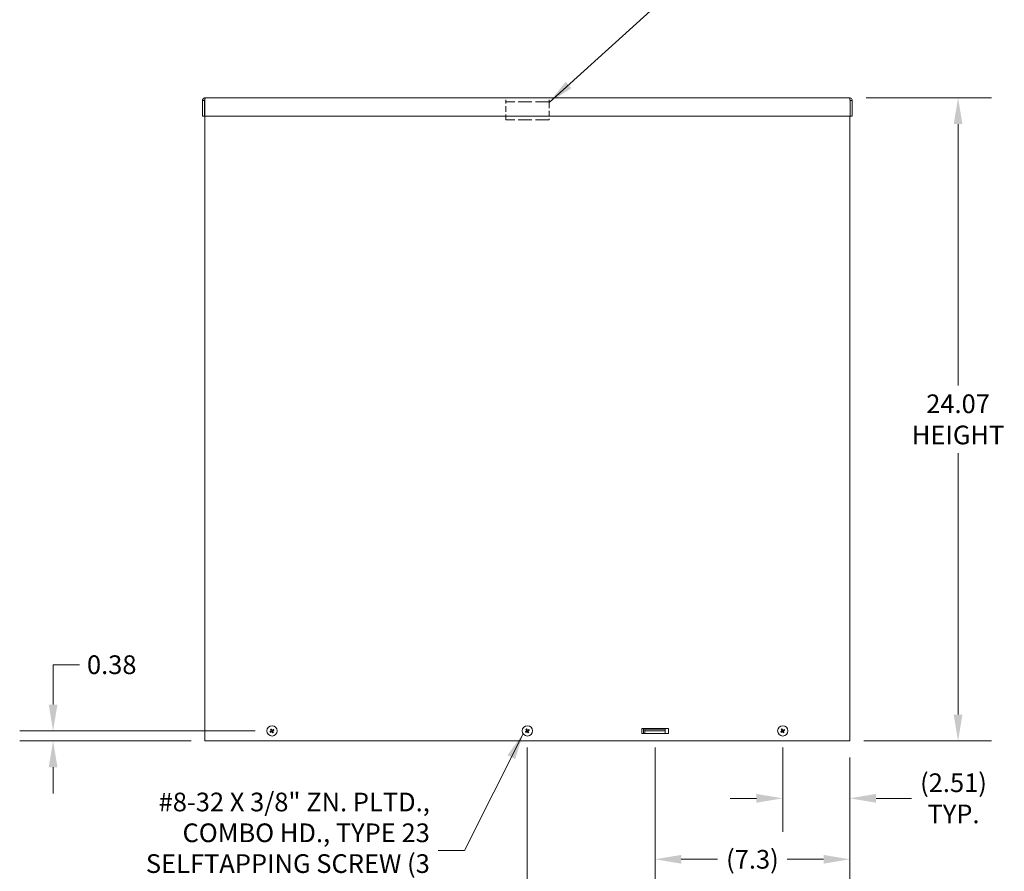
# Model space of a CAD drawing. Units: inches. Extents: x 6 to 164, y 5 to 100.
# Drawn here: x 25 to 61, y 44 to 75 of the extents above; entities that cross this region are included whole.
import ezdxf

# ---------------------------------------------------------------- set-up
doc = ezdxf.new("R2010")
doc.units = ezdxf.units.IN
doc.header["$LTSCALE"] = 10
doc.header["$MEASUREMENT"] = 0
doc.linetypes.add('DASHED', pattern=[0.2067, 0.1654, -0.0413])
for name, color, linetype, lineweight in [('Dimension (ANSI)', 7, 'Continuous', 5), ('Hidden (ANSI)', 7, 'DASHED', 5), ('Symbol (ANSI)', 7, 'Continuous', 5), ('Visible (ANSI)', 7, 'Continuous', 5)]:
    doc.layers.add(name, color=color, linetype=linetype, lineweight=lineweight)
doc.styles.add('ROMANS', font='tahoma.ttf')
doc.dimstyles.new('Default (ANSI)', dxfattribs={"dimscale": 10, "dimtxt": 0.07, "dimasz": 0.098425, "dimexe": 0.125, "dimexo": 0.0625, "dimgap": 0.031496, "dimtad": 0, "dimtih": 1, "dimtoh": 1, "dimrnd": 1e-08, "dimzin": 0, "dimdsep": 46, "dimtxsty": 'ROMANS', "dimcen": 0.09, "dimdle": 0.393701, "dimclrd": 256, "dimclre": 256, "dimclrt": 256, "dimadec": 0, "dimazin": 0, "dimtfac": 1.428571, "dimtofl": 0, "dimtmove": 0, "dimatfit": 3, "dimfxl": 1, "dimtolj": 1, "dimtzin": 0, "dimlwd": -1, "dimlwe": -1, "dimarcsym": 0})
doc.dimstyles.new('Default (ANSI)$7', dxfattribs={"dimscale": 10, "dimtxt": 0.07, "dimasz": 0.098425, "dimexe": 0.125, "dimexo": 0.0625, "dimgap": 0.031496, "dimtad": 0, "dimtih": 1, "dimtoh": 1, "dimrnd": 1e-08, "dimzin": 0, "dimdsep": 46, "dimtxsty": 'ROMANS', "dimcen": 0.09, "dimdle": 0.393701, "dimclrd": 256, "dimclre": 256, "dimclrt": 256, "dimadec": 0, "dimazin": 0, "dimtfac": 1.428571, "dimtofl": 0, "dimtmove": 0, "dimatfit": 3, "dimfxl": 1, "dimtolj": 1, "dimtzin": 0, "dimlwd": -1, "dimlwe": -1, "dimarcsym": 0})

# ---------------------------------------------------------------- blocks, each defined once
blk = doc.blocks.new('*D9')
at = {"layer": 'Defpoints', "color": 0}
for p in [(48.301, 48.849), (55.594, 48.472), (48.301, 44.041)]:
    blk.add_point(p, dxfattribs=at)
at = {"layer": 'Dimension (ANSI)'}
for p, q in [((48.301, 48.224), (48.301, 42.791)), ((55.594, 47.847), (55.594, 42.791)), ((49.285, 44.041), (50.643, 44.041)), ((54.61, 44.041), (53.252, 44.041))]:
    blk.add_line(p, q, dxfattribs=at)
for points in [[(49.285, 44.205), (49.285, 43.877), (48.301, 44.041)], [(54.61, 44.205), (54.61, 43.877), (55.594, 44.041)]]:
    blk.add_solid(points, dxfattribs=at)
at = {"layer": 'Dimension (ANSI)', "insert": (51.947, 44.041), "char_height": 0.7, "attachment_point": 5, "style": 'ROMANS'}
blk.add_mtext('\\A1;(7.3)', dxfattribs=at)
blk = doc.blocks.new('*D10')
at = {"layer": 'Defpoints', "color": 0}
for p in [(55.582, 72.546), (59.648, 72.546), (55.489, 48.472)]:
    blk.add_point(p, dxfattribs=at)
at = {"layer": 'Dimension (ANSI)'}
for p, q in [((56.207, 72.546), (60.898, 72.546)), ((59.648, 71.562), (59.648, 61.778)), ((59.648, 49.456), (59.648, 59.24)), ((56.114, 48.472), (60.898, 48.472))]:
    blk.add_line(p, q, dxfattribs=at)
for points in [[(59.484, 71.562), (59.812, 71.562), (59.648, 72.546)], [(59.484, 49.456), (59.812, 49.456), (59.648, 48.472)]]:
    blk.add_solid(points, dxfattribs=at)
at = {"layer": 'Dimension (ANSI)', "insert": (59.648, 60.509), "char_height": 0.7, "attachment_point": 5, "style": 'ROMANS'}
blk.add_mtext('\\A1;24.07\\PHEIGHT', dxfattribs=at)
blk = doc.blocks.new('*D19')
at = {"layer": 'Defpoints', "color": 0}
for p in [(53.082, 48.847), (55.594, 48.472), (53.082, 46.323)]:
    blk.add_point(p, dxfattribs=at)
at = {"layer": 'Dimension (ANSI)'}
for p, q in [((53.082, 48.222), (53.082, 45.073)), ((55.594, 47.847), (55.594, 45.073)), ((52.098, 46.323), (51.114, 46.323)), ((56.578, 46.323), (57.91, 46.323))]:
    blk.add_line(p, q, dxfattribs=at)
for points in [[(52.098, 46.487), (52.098, 46.159), (53.082, 46.323)], [(56.578, 46.487), (56.578, 46.159), (55.594, 46.323)]]:
    blk.add_solid(points, dxfattribs=at)
at = {"layer": 'Dimension (ANSI)', "insert": (59.477, 46.323), "char_height": 0.7, "attachment_point": 5, "style": 'ROMANS'}
blk.add_mtext('\\A1;(2.51)\\PTYP.', dxfattribs=at)
blk = doc.blocks.new('*D24')
at = {"layer": 'Defpoints', "color": 0}
for p in [(25.759, 48.847), (33.957, 48.847), (31.551, 48.472)]:
    blk.add_point(p, dxfattribs=at)
at = {"layer": 'Dimension (ANSI)'}
for p, q in [((25.759, 49.831), (25.759, 51.325)), ((25.759, 51.325), (26.743, 51.325)), ((33.332, 48.847), (24.509, 48.847)), ((30.926, 48.472), (24.509, 48.472)), ((25.759, 47.488), (25.759, 46.503))]:
    blk.add_line(p, q, dxfattribs=at)
for points in [[(25.595, 49.831), (25.923, 49.831), (25.759, 48.847)], [(25.595, 47.488), (25.923, 47.488), (25.759, 48.472)]]:
    blk.add_solid(points, dxfattribs=at)
at = {"layer": 'Dimension (ANSI)', "insert": (27.955, 51.325), "char_height": 0.7, "attachment_point": 5, "style": 'ROMANS'}
blk.add_mtext('\\A1;0.38', dxfattribs=at)
blk = doc.blocks.new('*D25')
at = {"layer": 'Defpoints', "color": 0}
for p in [(43.517, 48.853), (55.594, 48.472), (43.517, 42.182)]:
    blk.add_point(p, dxfattribs=at)
at = {"layer": 'Dimension (ANSI)'}
for p, q in [((43.517, 48.228), (43.517, 40.932)), ((55.594, 47.847), (55.594, 40.932)), ((44.501, 42.182), (48.114, 42.182)), ((54.61, 42.182), (50.997, 42.182))]:
    blk.add_line(p, q, dxfattribs=at)
for points in [[(44.501, 42.346), (44.501, 42.018), (43.517, 42.182)], [(54.61, 42.346), (54.61, 42.018), (55.594, 42.182)]]:
    blk.add_solid(points, dxfattribs=at)
at = {"layer": 'Dimension (ANSI)', "insert": (49.555, 42.182), "char_height": 0.7, "attachment_point": 5, "style": 'ROMANS'}
blk.add_mtext('\\A1;12.08', dxfattribs=at)

msp = doc.modelspace()

# ---------------------------------------------------------------- linework, layer by layer
at = {"layer": 'Hidden (ANSI)', "ltscale": 0.03139}
for p, q in [((42.70737, 72.47196), (42.70737, 72.36671)), ((44.33237, 72.36671), (44.33237, 72.47196))]:
    msp.add_line(p, q, dxfattribs=at)
at = {"layer": 'Hidden (ANSI)', "ltscale": 0.309413}
for p, q in [((44.33237, 72.39796), (42.70737, 72.39796)), ((44.33237, 71.72196), (42.70737, 71.72196))]:
    msp.add_line(p, q, dxfattribs=at)
at = {"layer": 'Hidden (ANSI)', "ltscale": 0.122705}
for p, q in [((42.70737, 71.72196), (42.70737, 72.36671)), ((44.33237, 72.36671), (44.33237, 71.72196))]:
    msp.add_line(p, q, dxfattribs=at)
at = {"layer": 'Visible (ANSI)'}
for p, q in [((31.42612, 72.44071), (31.35212, 72.44071)), ((31.35212, 72.44071), (31.35212, 71.85846)), ((31.42612, 72.44071), (31.42612, 71.85846)), ((31.43716, 71.85846), (31.43716, 72.44071)), ((31.45737, 72.54596), (55.58237, 72.54596)), ((55.60257, 72.44071), (55.60257, 71.85846)), ((55.61362, 72.44071), (55.61362, 71.85846)), ((55.61362, 72.44071), (55.68762, 72.44071)), ((55.68762, 71.85846), (55.68762, 72.44071)), ((31.42612, 71.85846), (31.35212, 71.85846)), ((55.60257, 71.85846), (31.43716, 71.85846)), ((31.44587, 48.47196), (31.44587, 71.85846)), ((55.59387, 71.85846), (55.59387, 48.47196)), ((55.61362, 71.85846), (55.68762, 71.85846)), ((47.80112, 48.94071), (48.80112, 48.94071)), ((47.80112, 48.75321), (47.80112, 48.94071)), ((48.80112, 48.75321), (47.80112, 48.75321)), ((47.86362, 48.75321), (47.86362, 48.94071)), ((48.68112, 48.91096), (47.92112, 48.91096)), ((47.92112, 48.91096), (47.92112, 48.84896)), ((47.92112, 48.81771), (47.92112, 48.84896)), ((48.68112, 48.84896), (47.92112, 48.84896)), ((47.92112, 48.75321), (47.92112, 48.81771)), ((48.68112, 48.91096), (48.68112, 48.84896)), ((48.68112, 48.81771), (48.68112, 48.84896)), ((48.68112, 48.75321), (48.68112, 48.81771)), ((48.80112, 48.94071), (48.80112, 48.75321)), ((31.44587, 48.47196), (31.55112, 48.47196)), ((31.55112, 48.47196), (55.48862, 48.47196)), ((55.48862, 48.47196), (55.59387, 48.47196))]:
    msp.add_line(p, q, dxfattribs=at)
for centre in [(33.95737, 48.84696), (43.51987, 48.84696), (53.08237, 48.84696)]:
    msp.add_circle(centre, 0.192, dxfattribs=at)
for centre, start, end in [((33.95737, 48.84696), 197.688526, 223.616388), ((33.95737, 48.84696), 107.688526, 133.616388), ((33.95737, 48.84696), 287.688526, 313.616388), ((33.95737, 48.84696), 17.688526, 43.616388), ((43.51987, 48.84696), 197.688526, 223.616388), ((43.51987, 48.84696), 107.688526, 133.616388), ((43.51987, 48.84696), 287.688526, 313.616388), ((43.51987, 48.84696), 17.688526, 43.616388), ((53.08237, 48.84696), 197.688526, 223.616388), ((53.08237, 48.84696), 107.688526, 133.616388), ((53.08237, 48.84696), 287.688526, 313.616388), ((53.08237, 48.84696), 17.688526, 43.616388)]:
    msp.add_arc(centre, 0.0546, start, end, dxfattribs=at)
for centre, major_axis, start_param, end_param in [((33.95406, 48.8534), (-0.22596, -0.11579), 4.87222019, 5.03842704), ((33.96143, 48.84097), (0.21006, 0.14261), 4.38635092, 4.55255777), ((33.95138, 48.84289), (0.14261, -0.21006), 4.38635092, 4.55255777), ((33.96381, 48.85026), (-0.11579, 0.22596), 4.87222019, 5.03842704), ((33.95092, 48.84366), (0.11579, -0.22596), 4.87222019, 5.03842704), ((33.9533, 48.85295), (-0.21006, -0.14261), 4.38635092, 4.55255777), ((33.96335, 48.85102), (-0.14261, 0.21006), 4.38635092, 4.55255777), ((33.96067, 48.84052), (0.22596, 0.11579), 4.87222019, 5.03842704), ((43.51656, 48.8534), (-0.22596, -0.11579), 4.87222019, 5.03842704), ((43.52393, 48.84097), (0.21006, 0.14261), 4.38635092, 4.55255777), ((43.51388, 48.84289), (0.14261, -0.21006), 4.38635092, 4.55255777), ((43.52631, 48.85026), (-0.11579, 0.22596), 4.87222019, 5.03842704), ((43.51342, 48.84366), (0.11579, -0.22596), 4.87222019, 5.03842704), ((43.5158, 48.85295), (-0.21006, -0.14261), 4.38635092, 4.55255777), ((43.52585, 48.85102), (-0.14261, 0.21006), 4.38635092, 4.55255777), ((43.52317, 48.84052), (0.22596, 0.11579), 4.87222019, 5.03842704), ((53.07906, 48.8534), (-0.22596, -0.11579), 4.87222019, 5.03842704), ((53.08643, 48.84097), (0.21006, 0.14261), 4.38635092, 4.55255777), ((53.07638, 48.84289), (0.14261, -0.21006), 4.38635092, 4.55255777), ((53.08881, 48.85026), (-0.11579, 0.22596), 4.87222019, 5.03842704), ((53.07592, 48.84366), (0.11579, -0.22596), 4.87222019, 5.03842704), ((53.0783, 48.85295), (-0.21006, -0.14261), 4.38635092, 4.55255777), ((53.08835, 48.85102), (-0.14261, 0.21006), 4.38635092, 4.55255777), ((53.08567, 48.84052), (0.22596, 0.11579), 4.87222019, 5.03842704)]:
    msp.add_ellipse(centre, major_axis=major_axis, ratio=0.00872654, start_param=start_param, end_param=end_param, dxfattribs=at)
for points, knots in [([(31.45737, 72.54596), (31.41895, 72.54596), (31.3814, 72.52307), (31.3638, 72.48891), (31.35616, 72.47408), (31.35212, 72.4574), (31.35212, 72.44071)], [0, 0, 0, 0, 1.09505807, 1.09505807, 1.09505807, 1.57079633, 1.57079633, 1.57079633, 1.57079633]), ([(31.44063, 72.4667), (31.43277, 72.46147), (31.42706, 72.45288), (31.42623, 72.44343), (31.42616, 72.44253), (31.42612, 72.44162), (31.42612, 72.44071)], [0.573674327, 0.573674327, 0.573674327, 0.573674327, 1.483474788, 1.483474788, 1.483474788, 1.570796327, 1.570796327, 1.570796327, 1.570796327]), ([(31.43716, 72.44071), (31.44186, 72.47913), (31.44655, 72.51668), (31.45125, 72.53427), (31.45329, 72.54192), (31.45533, 72.54596), (31.45737, 72.54596)], [0, 0, 0, 0, 1.09505807, 1.09505807, 1.09505807, 1.57079633, 1.57079633, 1.57079633, 1.57079633]), ([(55.68762, 72.44071), (55.68762, 72.47913), (55.66472, 72.51668), (55.63057, 72.53427), (55.61573, 72.54192), (55.59906, 72.54596), (55.58237, 72.54596)], [0, 0, 0, 0, 1.09505807, 1.09505807, 1.09505807, 1.57079633, 1.57079633, 1.57079633, 1.57079633]), ([(55.58237, 72.54596), (55.58706, 72.54596), (55.59175, 72.52307), (55.59645, 72.48891), (55.59849, 72.47408), (55.60053, 72.4574), (55.60257, 72.44071)], [0, 0, 0, 0, 1.09505807, 1.09505807, 1.09505807, 1.57079633, 1.57079633, 1.57079633, 1.57079633]), ([(55.5991, 72.4667), (55.60696, 72.46147), (55.61267, 72.45288), (55.6135, 72.44343), (55.61358, 72.44253), (55.61362, 72.44162), (55.61362, 72.44071)], [0.573674327, 0.573674327, 0.573674327, 0.573674327, 1.483474788, 1.483474788, 1.483474788, 1.570796327, 1.570796327, 1.570796327, 1.570796327]), ([(33.88073, 48.81818), (33.88126, 48.81845), (33.88188, 48.81877), (33.88305, 48.81937), (33.88381, 48.81976), (33.885, 48.82036), (33.88564, 48.82069), (33.88646, 48.8211), (33.88682, 48.82128), (33.88707, 48.8214)], [0.0173374513, 0.0173374513, 0.0173374513, 0.0173374513, 0.0218953064, 0.0218953064, 0.0274003185, 0.0274003185, 0.0328849778, 0.0328849778, 0.0373294389, 0.0373294389, 0.0373294389, 0.0373294389]), ([(33.90119, 48.79757), (33.90097, 48.79741), (33.90064, 48.79718), (33.89988, 48.79666), (33.89929, 48.79625), (33.89819, 48.7955), (33.89748, 48.79502), (33.89639, 48.79428), (33.89582, 48.79389), (33.89533, 48.79356)], [0.05024115, 0.05024115, 0.05024115, 0.05024115, 0.054685611, 0.054685611, 0.0601702703, 0.0601702703, 0.0656752824, 0.0656752824, 0.0702331376, 0.0702331376, 0.0702331376, 0.0702331376]), ([(33.90798, 48.90313), (33.90782, 48.90336), (33.90759, 48.90369), (33.90706, 48.90444), (33.90666, 48.90504), (33.9059, 48.90614), (33.90542, 48.90684), (33.90468, 48.90793), (33.9043, 48.9085), (33.90396, 48.909)], [0.05024115, 0.05024115, 0.05024115, 0.05024115, 0.054685611, 0.054685611, 0.0601702703, 0.0601702703, 0.0656752824, 0.0656752824, 0.0702331376, 0.0702331376, 0.0702331376, 0.0702331376]), ([(33.92687, 48.8751), (33.92871, 48.87238), (33.93014, 48.8691), (33.93156, 48.86223), (33.93155, 48.85864), (33.9303, 48.85212), (33.92898, 48.84878), (33.92513, 48.84293), (33.92259, 48.84041), (33.91901, 48.83797), (33.91808, 48.83742), (33.91711, 48.83692)], [0, 0, 0, 0, 0.025311779, 0.025311779, 0.050623559, 0.050623559, 0.075855759, 0.075855759, 0.101087959, 0.101087959, 0.10923577, 0.10923577, 0.10923577, 0.10923577]), ([(33.92731, 48.87539), (33.9291, 48.87278), (33.93045, 48.86974), (33.93168, 48.86483), (33.93199, 48.86261), (33.93201, 48.85808), (33.93171, 48.85576), (33.93063, 48.85156), (33.92978, 48.84938), (33.92759, 48.84541), (33.92626, 48.84362), (33.92282, 48.8399), (33.92017, 48.83788), (33.91735, 48.83645)], [0.304491021, 0.304491021, 0.304491021, 0.304491021, 0.329715169, 0.329715169, 0.346259274, 0.346259274, 0.362803379, 0.362803379, 0.379347483, 0.379347483, 0.395891588, 0.395891588, 0.421115737, 0.421115737, 0.421115737, 0.421115737]), ([(33.92859, 48.92359), (33.92886, 48.92306), (33.92918, 48.92245), (33.92978, 48.92127), (33.93016, 48.92052), (33.93077, 48.91933), (33.93109, 48.91869), (33.93151, 48.91786), (33.93169, 48.9175), (33.93181, 48.91725)], [0.0173374513, 0.0173374513, 0.0173374513, 0.0173374513, 0.0218953064, 0.0218953064, 0.0274003185, 0.0274003185, 0.0328849778, 0.0328849778, 0.0373294389, 0.0373294389, 0.0373294389, 0.0373294389]), ([(33.92893, 48.8169), (33.93154, 48.81869), (33.93459, 48.82004), (33.9395, 48.82128), (33.94171, 48.82159), (33.94624, 48.8216), (33.94856, 48.8213), (33.95277, 48.82022), (33.95494, 48.81937), (33.95891, 48.81719), (33.96071, 48.81585), (33.96442, 48.81241), (33.96644, 48.80977), (33.96788, 48.80694)], [0.304491021, 0.304491021, 0.304491021, 0.304491021, 0.329715169, 0.329715169, 0.346259274, 0.346259274, 0.362803379, 0.362803379, 0.379347483, 0.379347483, 0.395891588, 0.395891588, 0.421115737, 0.421115737, 0.421115737, 0.421115737]), ([(33.92923, 48.81646), (33.93194, 48.8183), (33.93522, 48.81973), (33.94208, 48.82115), (33.94568, 48.82114), (33.95219, 48.8199), (33.95553, 48.81858), (33.96139, 48.81473), (33.96391, 48.81219), (33.96635, 48.8086), (33.96691, 48.80767), (33.96741, 48.8067)], [0, 0, 0, 0, 0.02529377, 0.02529377, 0.050587539, 0.050587539, 0.075837751, 0.075837751, 0.101087962, 0.101087962, 0.109235773, 0.109235773, 0.109235773, 0.109235773]), ([(33.9858, 48.87702), (33.98319, 48.87523), (33.98014, 48.87388), (33.97523, 48.87264), (33.97302, 48.87233), (33.96849, 48.87232), (33.96617, 48.87262), (33.96196, 48.8737), (33.95979, 48.87454), (33.95582, 48.87673), (33.95402, 48.87807), (33.95031, 48.88151), (33.94829, 48.88415), (33.94685, 48.88698)], [0.304491021, 0.304491021, 0.304491021, 0.304491021, 0.329715169, 0.329715169, 0.346259274, 0.346259274, 0.362803379, 0.362803379, 0.379347483, 0.379347483, 0.395891588, 0.395891588, 0.421115737, 0.421115737, 0.421115737, 0.421115737]), ([(33.9855, 48.87745), (33.98279, 48.87562), (33.97951, 48.87418), (33.97264, 48.87276), (33.96904, 48.87277), (33.96253, 48.87403), (33.95919, 48.87534), (33.95333, 48.8792), (33.95082, 48.88173), (33.94838, 48.88532), (33.94783, 48.88625), (33.94733, 48.88722)], [0, 0, 0, 0, 0.025311779, 0.025311779, 0.050623559, 0.050623559, 0.075855759, 0.075855759, 0.101087959, 0.101087959, 0.10923577, 0.10923577, 0.10923577, 0.10923577]), ([(33.98742, 48.81852), (33.98563, 48.82114), (33.98428, 48.82418), (33.98305, 48.82909), (33.98274, 48.83131), (33.98273, 48.83584), (33.98303, 48.83815), (33.9841, 48.84236), (33.98495, 48.84454), (33.98714, 48.84851), (33.98847, 48.8503), (33.99191, 48.85402), (33.99456, 48.85604), (33.99738, 48.85747)], [0.304491021, 0.304491021, 0.304491021, 0.304491021, 0.329715169, 0.329715169, 0.346259274, 0.346259274, 0.362803379, 0.362803379, 0.379347483, 0.379347483, 0.395891588, 0.395891588, 0.421115737, 0.421115737, 0.421115737, 0.421115737]), ([(33.98614, 48.77033), (33.98587, 48.77086), (33.98555, 48.77147), (33.98495, 48.77264), (33.98457, 48.7734), (33.98396, 48.77459), (33.98364, 48.77523), (33.98322, 48.77606), (33.98305, 48.77642), (33.98292, 48.77667)], [0.0173374513, 0.0173374513, 0.0173374513, 0.0173374513, 0.0218953064, 0.0218953064, 0.0274003185, 0.0274003185, 0.0328849778, 0.0328849778, 0.0373294389, 0.0373294389, 0.0373294389, 0.0373294389]), ([(33.98786, 48.81882), (33.98602, 48.82154), (33.98459, 48.82481), (33.98317, 48.83169), (33.98318, 48.83528), (33.98443, 48.8418), (33.98575, 48.84514), (33.9896, 48.85099), (33.99214, 48.8535), (33.99573, 48.85594), (33.99665, 48.8565), (33.99763, 48.857)], [0, 0, 0, 0, 0.025311779, 0.025311779, 0.050623559, 0.050623559, 0.075855759, 0.075855759, 0.101087959, 0.101087959, 0.10923577, 0.10923577, 0.10923577, 0.10923577]), ([(34.00675, 48.79079), (34.00691, 48.79056), (34.00714, 48.79023), (34.00767, 48.78947), (34.00808, 48.78888), (34.00883, 48.78778), (34.00931, 48.78708), (34.01005, 48.78599), (34.01043, 48.78542), (34.01077, 48.78492)], [0.05024115, 0.05024115, 0.05024115, 0.05024115, 0.054685611, 0.054685611, 0.0601702703, 0.0601702703, 0.0656752824, 0.0656752824, 0.0702331376, 0.0702331376, 0.0702331376, 0.0702331376]), ([(34.01354, 48.89635), (34.01376, 48.89651), (34.01409, 48.89674), (34.01485, 48.89726), (34.01544, 48.89767), (34.01654, 48.89842), (34.01725, 48.8989), (34.01834, 48.89964), (34.01891, 48.90003), (34.0194, 48.90036)], [0.05024115, 0.05024115, 0.05024115, 0.05024115, 0.054685611, 0.054685611, 0.0601702703, 0.0601702703, 0.0656752824, 0.0656752824, 0.0702331376, 0.0702331376, 0.0702331376, 0.0702331376]), ([(34.034, 48.87574), (34.03347, 48.87546), (34.03285, 48.87515), (34.03168, 48.87455), (34.03092, 48.87416), (34.02973, 48.87356), (34.02909, 48.87323), (34.02827, 48.87282), (34.02791, 48.87264), (34.02766, 48.87252)], [0.0173374513, 0.0173374513, 0.0173374513, 0.0173374513, 0.0218953064, 0.0218953064, 0.0274003185, 0.0274003185, 0.0328849778, 0.0328849778, 0.0373294389, 0.0373294389, 0.0373294389, 0.0373294389]), ([(43.44323, 48.81818), (43.44376, 48.81845), (43.44438, 48.81877), (43.44555, 48.81937), (43.44631, 48.81976), (43.4475, 48.82036), (43.44814, 48.82069), (43.44896, 48.8211), (43.44932, 48.82128), (43.44957, 48.8214)], [0.0173374513, 0.0173374513, 0.0173374513, 0.0173374513, 0.0218953064, 0.0218953064, 0.0274003185, 0.0274003185, 0.0328849778, 0.0328849778, 0.0373294389, 0.0373294389, 0.0373294389, 0.0373294389]), ([(43.46369, 48.79757), (43.46347, 48.79741), (43.46314, 48.79718), (43.46238, 48.79666), (43.46179, 48.79625), (43.46069, 48.7955), (43.45998, 48.79502), (43.45889, 48.79428), (43.45832, 48.79389), (43.45783, 48.79356)], [0.05024115, 0.05024115, 0.05024115, 0.05024115, 0.054685611, 0.054685611, 0.0601702703, 0.0601702703, 0.0656752824, 0.0656752824, 0.0702331376, 0.0702331376, 0.0702331376, 0.0702331376]), ([(43.47048, 48.90313), (43.47032, 48.90336), (43.47009, 48.90369), (43.46956, 48.90444), (43.46916, 48.90504), (43.4684, 48.90614), (43.46792, 48.90684), (43.46718, 48.90793), (43.4668, 48.9085), (43.46646, 48.909)], [0.05024115, 0.05024115, 0.05024115, 0.05024115, 0.054685611, 0.054685611, 0.0601702703, 0.0601702703, 0.0656752824, 0.0656752824, 0.0702331376, 0.0702331376, 0.0702331376, 0.0702331376]), ([(43.48937, 48.8751), (43.49121, 48.87238), (43.49264, 48.8691), (43.49406, 48.86223), (43.49405, 48.85864), (43.4928, 48.85212), (43.49148, 48.84878), (43.48763, 48.84293), (43.48509, 48.84041), (43.48151, 48.83797), (43.48058, 48.83742), (43.47961, 48.83692)], [0, 0, 0, 0, 0.025311779, 0.025311779, 0.050623559, 0.050623559, 0.075855759, 0.075855759, 0.101087959, 0.101087959, 0.10923577, 0.10923577, 0.10923577, 0.10923577]), ([(43.48981, 48.87539), (43.4916, 48.87278), (43.49295, 48.86974), (43.49418, 48.86483), (43.49449, 48.86261), (43.49451, 48.85808), (43.49421, 48.85576), (43.49313, 48.85156), (43.49228, 48.84938), (43.49009, 48.84541), (43.48876, 48.84362), (43.48532, 48.8399), (43.48267, 48.83788), (43.47985, 48.83645)], [0.304491021, 0.304491021, 0.304491021, 0.304491021, 0.329715169, 0.329715169, 0.346259274, 0.346259274, 0.362803379, 0.362803379, 0.379347483, 0.379347483, 0.395891588, 0.395891588, 0.421115737, 0.421115737, 0.421115737, 0.421115737]), ([(43.49109, 48.92359), (43.49136, 48.92306), (43.49168, 48.92245), (43.49228, 48.92127), (43.49266, 48.92052), (43.49327, 48.91933), (43.49359, 48.91869), (43.49401, 48.91786), (43.49419, 48.9175), (43.49431, 48.91725)], [0.0173374513, 0.0173374513, 0.0173374513, 0.0173374513, 0.0218953064, 0.0218953064, 0.0274003185, 0.0274003185, 0.0328849778, 0.0328849778, 0.0373294389, 0.0373294389, 0.0373294389, 0.0373294389]), ([(43.49143, 48.8169), (43.49404, 48.81869), (43.49709, 48.82004), (43.502, 48.82128), (43.50421, 48.82159), (43.50874, 48.8216), (43.51106, 48.8213), (43.51527, 48.82022), (43.51744, 48.81937), (43.52141, 48.81719), (43.52321, 48.81585), (43.52692, 48.81241), (43.52894, 48.80977), (43.53038, 48.80694)], [0.304491021, 0.304491021, 0.304491021, 0.304491021, 0.329715169, 0.329715169, 0.346259274, 0.346259274, 0.362803379, 0.362803379, 0.379347483, 0.379347483, 0.395891588, 0.395891588, 0.421115737, 0.421115737, 0.421115737, 0.421115737]), ([(43.49173, 48.81646), (43.49444, 48.8183), (43.49772, 48.81973), (43.50458, 48.82115), (43.50818, 48.82114), (43.51469, 48.8199), (43.51803, 48.81858), (43.52389, 48.81473), (43.52641, 48.81219), (43.52885, 48.8086), (43.52941, 48.80767), (43.52991, 48.8067)], [0, 0, 0, 0, 0.02529377, 0.02529377, 0.050587539, 0.050587539, 0.075837751, 0.075837751, 0.101087962, 0.101087962, 0.109235773, 0.109235773, 0.109235773, 0.109235773]), ([(43.5483, 48.87702), (43.54569, 48.87523), (43.54264, 48.87388), (43.53773, 48.87264), (43.53552, 48.87233), (43.53099, 48.87232), (43.52867, 48.87262), (43.52446, 48.8737), (43.52229, 48.87454), (43.51832, 48.87673), (43.51652, 48.87807), (43.51281, 48.88151), (43.51079, 48.88415), (43.50935, 48.88698)], [0.304491021, 0.304491021, 0.304491021, 0.304491021, 0.329715169, 0.329715169, 0.346259274, 0.346259274, 0.362803379, 0.362803379, 0.379347483, 0.379347483, 0.395891588, 0.395891588, 0.421115737, 0.421115737, 0.421115737, 0.421115737]), ([(43.548, 48.87745), (43.54529, 48.87562), (43.54201, 48.87418), (43.53514, 48.87276), (43.53154, 48.87277), (43.52503, 48.87403), (43.52169, 48.87534), (43.51583, 48.8792), (43.51332, 48.88173), (43.51088, 48.88532), (43.51033, 48.88625), (43.50983, 48.88722)], [0, 0, 0, 0, 0.025311779, 0.025311779, 0.050623559, 0.050623559, 0.075855759, 0.075855759, 0.101087959, 0.101087959, 0.10923577, 0.10923577, 0.10923577, 0.10923577]), ([(43.54992, 48.81852), (43.54813, 48.82114), (43.54678, 48.82418), (43.54555, 48.82909), (43.54524, 48.83131), (43.54523, 48.83584), (43.54553, 48.83815), (43.5466, 48.84236), (43.54745, 48.84454), (43.54964, 48.84851), (43.55097, 48.8503), (43.55441, 48.85402), (43.55706, 48.85604), (43.55988, 48.85747)], [0.304491021, 0.304491021, 0.304491021, 0.304491021, 0.329715169, 0.329715169, 0.346259274, 0.346259274, 0.362803379, 0.362803379, 0.379347483, 0.379347483, 0.395891588, 0.395891588, 0.421115737, 0.421115737, 0.421115737, 0.421115737]), ([(43.54864, 48.77033), (43.54837, 48.77086), (43.54805, 48.77147), (43.54745, 48.77264), (43.54707, 48.7734), (43.54646, 48.77459), (43.54614, 48.77523), (43.54572, 48.77606), (43.54555, 48.77642), (43.54542, 48.77667)], [0.0173374513, 0.0173374513, 0.0173374513, 0.0173374513, 0.0218953064, 0.0218953064, 0.0274003185, 0.0274003185, 0.0328849778, 0.0328849778, 0.0373294389, 0.0373294389, 0.0373294389, 0.0373294389]), ([(43.55036, 48.81882), (43.54852, 48.82154), (43.54709, 48.82481), (43.54567, 48.83169), (43.54568, 48.83528), (43.54693, 48.8418), (43.54825, 48.84514), (43.5521, 48.85099), (43.55464, 48.8535), (43.55823, 48.85594), (43.55915, 48.8565), (43.56013, 48.857)], [0, 0, 0, 0, 0.025311779, 0.025311779, 0.050623559, 0.050623559, 0.075855759, 0.075855759, 0.101087959, 0.101087959, 0.10923577, 0.10923577, 0.10923577, 0.10923577]), ([(43.56925, 48.79079), (43.56941, 48.79056), (43.56964, 48.79023), (43.57017, 48.78947), (43.57058, 48.78888), (43.57133, 48.78778), (43.57181, 48.78708), (43.57255, 48.78599), (43.57293, 48.78542), (43.57327, 48.78492)], [0.05024115, 0.05024115, 0.05024115, 0.05024115, 0.054685611, 0.054685611, 0.0601702703, 0.0601702703, 0.0656752824, 0.0656752824, 0.0702331376, 0.0702331376, 0.0702331376, 0.0702331376]), ([(43.57604, 48.89635), (43.57626, 48.89651), (43.57659, 48.89674), (43.57735, 48.89726), (43.57794, 48.89767), (43.57904, 48.89842), (43.57975, 48.8989), (43.58084, 48.89964), (43.58141, 48.90003), (43.5819, 48.90036)], [0.05024115, 0.05024115, 0.05024115, 0.05024115, 0.054685611, 0.054685611, 0.0601702703, 0.0601702703, 0.0656752824, 0.0656752824, 0.0702331376, 0.0702331376, 0.0702331376, 0.0702331376]), ([(43.5965, 48.87574), (43.59597, 48.87546), (43.59535, 48.87515), (43.59418, 48.87455), (43.59342, 48.87416), (43.59223, 48.87356), (43.59159, 48.87323), (43.59077, 48.87282), (43.59041, 48.87264), (43.59016, 48.87252)], [0.0173374513, 0.0173374513, 0.0173374513, 0.0173374513, 0.0218953064, 0.0218953064, 0.0274003185, 0.0274003185, 0.0328849778, 0.0328849778, 0.0373294389, 0.0373294389, 0.0373294389, 0.0373294389]), ([(53.00573, 48.81818), (53.00626, 48.81845), (53.00688, 48.81877), (53.00805, 48.81937), (53.00881, 48.81976), (53.01, 48.82036), (53.01064, 48.82069), (53.01146, 48.8211), (53.01182, 48.82128), (53.01207, 48.8214)], [0.0173374513, 0.0173374513, 0.0173374513, 0.0173374513, 0.0218953064, 0.0218953064, 0.0274003185, 0.0274003185, 0.0328849778, 0.0328849778, 0.0373294389, 0.0373294389, 0.0373294389, 0.0373294389]), ([(53.02619, 48.79757), (53.02597, 48.79741), (53.02564, 48.79718), (53.02488, 48.79666), (53.02429, 48.79625), (53.02319, 48.7955), (53.02248, 48.79502), (53.02139, 48.79428), (53.02082, 48.79389), (53.02033, 48.79356)], [0.05024115, 0.05024115, 0.05024115, 0.05024115, 0.054685611, 0.054685611, 0.0601702703, 0.0601702703, 0.0656752824, 0.0656752824, 0.0702331376, 0.0702331376, 0.0702331376, 0.0702331376]), ([(53.03298, 48.90313), (53.03282, 48.90336), (53.03259, 48.90369), (53.03206, 48.90444), (53.03166, 48.90504), (53.0309, 48.90614), (53.03042, 48.90684), (53.02968, 48.90793), (53.0293, 48.9085), (53.02896, 48.909)], [0.05024115, 0.05024115, 0.05024115, 0.05024115, 0.054685611, 0.054685611, 0.0601702703, 0.0601702703, 0.0656752824, 0.0656752824, 0.0702331376, 0.0702331376, 0.0702331376, 0.0702331376]), ([(53.05187, 48.8751), (53.05371, 48.87238), (53.05514, 48.8691), (53.05656, 48.86223), (53.05655, 48.85864), (53.0553, 48.85212), (53.05398, 48.84878), (53.05013, 48.84293), (53.04759, 48.84041), (53.04401, 48.83797), (53.04308, 48.83742), (53.04211, 48.83692)], [0, 0, 0, 0, 0.025311779, 0.025311779, 0.050623559, 0.050623559, 0.075855759, 0.075855759, 0.101087959, 0.101087959, 0.10923577, 0.10923577, 0.10923577, 0.10923577]), ([(53.05231, 48.87539), (53.0541, 48.87278), (53.05545, 48.86974), (53.05668, 48.86483), (53.05699, 48.86261), (53.05701, 48.85808), (53.05671, 48.85576), (53.05563, 48.85156), (53.05478, 48.84938), (53.05259, 48.84541), (53.05126, 48.84362), (53.04782, 48.8399), (53.04517, 48.83788), (53.04235, 48.83645)], [0.304491021, 0.304491021, 0.304491021, 0.304491021, 0.329715169, 0.329715169, 0.346259274, 0.346259274, 0.362803379, 0.362803379, 0.379347483, 0.379347483, 0.395891588, 0.395891588, 0.421115737, 0.421115737, 0.421115737, 0.421115737]), ([(53.05359, 48.92359), (53.05386, 48.92306), (53.05418, 48.92245), (53.05478, 48.92127), (53.05516, 48.92052), (53.05577, 48.91933), (53.05609, 48.91869), (53.05651, 48.91786), (53.05669, 48.9175), (53.05681, 48.91725)], [0.0173374513, 0.0173374513, 0.0173374513, 0.0173374513, 0.0218953064, 0.0218953064, 0.0274003185, 0.0274003185, 0.0328849778, 0.0328849778, 0.0373294389, 0.0373294389, 0.0373294389, 0.0373294389]), ([(53.05393, 48.8169), (53.05654, 48.81869), (53.05959, 48.82004), (53.0645, 48.82128), (53.06671, 48.82159), (53.07124, 48.8216), (53.07356, 48.8213), (53.07777, 48.82022), (53.07994, 48.81937), (53.08391, 48.81719), (53.08571, 48.81585), (53.08942, 48.81241), (53.09144, 48.80977), (53.09288, 48.80694)], [0.304491021, 0.304491021, 0.304491021, 0.304491021, 0.329715169, 0.329715169, 0.346259274, 0.346259274, 0.362803379, 0.362803379, 0.379347483, 0.379347483, 0.395891588, 0.395891588, 0.421115737, 0.421115737, 0.421115737, 0.421115737]), ([(53.05423, 48.81646), (53.05694, 48.8183), (53.06022, 48.81973), (53.06708, 48.82115), (53.07068, 48.82114), (53.07719, 48.8199), (53.08053, 48.81858), (53.08639, 48.81473), (53.08891, 48.81219), (53.09135, 48.8086), (53.09191, 48.80767), (53.09241, 48.8067)], [0, 0, 0, 0, 0.02529377, 0.02529377, 0.050587539, 0.050587539, 0.075837751, 0.075837751, 0.101087962, 0.101087962, 0.109235773, 0.109235773, 0.109235773, 0.109235773]), ([(53.1108, 48.87702), (53.10819, 48.87523), (53.10514, 48.87388), (53.10023, 48.87264), (53.09802, 48.87233), (53.09349, 48.87232), (53.09117, 48.87262), (53.08696, 48.8737), (53.08479, 48.87454), (53.08082, 48.87673), (53.07902, 48.87807), (53.07531, 48.88151), (53.07329, 48.88415), (53.07185, 48.88698)], [0.304491021, 0.304491021, 0.304491021, 0.304491021, 0.329715169, 0.329715169, 0.346259274, 0.346259274, 0.362803379, 0.362803379, 0.379347483, 0.379347483, 0.395891588, 0.395891588, 0.421115737, 0.421115737, 0.421115737, 0.421115737]), ([(53.1105, 48.87745), (53.10779, 48.87562), (53.10451, 48.87418), (53.09764, 48.87276), (53.09404, 48.87277), (53.08753, 48.87403), (53.08419, 48.87534), (53.07833, 48.8792), (53.07582, 48.88173), (53.07338, 48.88532), (53.07283, 48.88625), (53.07233, 48.88722)], [0, 0, 0, 0, 0.025311779, 0.025311779, 0.050623559, 0.050623559, 0.075855759, 0.075855759, 0.101087959, 0.101087959, 0.10923577, 0.10923577, 0.10923577, 0.10923577]), ([(53.11242, 48.81852), (53.11063, 48.82114), (53.10928, 48.82418), (53.10805, 48.82909), (53.10774, 48.83131), (53.10773, 48.83584), (53.10803, 48.83815), (53.1091, 48.84236), (53.10995, 48.84454), (53.11214, 48.84851), (53.11347, 48.8503), (53.11691, 48.85402), (53.11956, 48.85604), (53.12238, 48.85747)], [0.304491021, 0.304491021, 0.304491021, 0.304491021, 0.329715169, 0.329715169, 0.346259274, 0.346259274, 0.362803379, 0.362803379, 0.379347483, 0.379347483, 0.395891588, 0.395891588, 0.421115737, 0.421115737, 0.421115737, 0.421115737]), ([(53.11114, 48.77033), (53.11087, 48.77086), (53.11055, 48.77147), (53.10995, 48.77264), (53.10957, 48.7734), (53.10896, 48.77459), (53.10864, 48.77523), (53.10822, 48.77606), (53.10805, 48.77642), (53.10792, 48.77667)], [0.0173374513, 0.0173374513, 0.0173374513, 0.0173374513, 0.0218953064, 0.0218953064, 0.0274003185, 0.0274003185, 0.0328849778, 0.0328849778, 0.0373294389, 0.0373294389, 0.0373294389, 0.0373294389]), ([(53.11286, 48.81882), (53.11102, 48.82154), (53.10959, 48.82481), (53.10817, 48.83169), (53.10818, 48.83528), (53.10943, 48.8418), (53.11075, 48.84514), (53.1146, 48.85099), (53.11714, 48.8535), (53.12073, 48.85594), (53.12165, 48.8565), (53.12263, 48.857)], [0, 0, 0, 0, 0.025311779, 0.025311779, 0.050623559, 0.050623559, 0.075855759, 0.075855759, 0.101087959, 0.101087959, 0.10923577, 0.10923577, 0.10923577, 0.10923577]), ([(53.13175, 48.79079), (53.13191, 48.79056), (53.13214, 48.79023), (53.13267, 48.78947), (53.13308, 48.78888), (53.13383, 48.78778), (53.13431, 48.78708), (53.13505, 48.78599), (53.13543, 48.78542), (53.13577, 48.78492)], [0.05024115, 0.05024115, 0.05024115, 0.05024115, 0.054685611, 0.054685611, 0.0601702703, 0.0601702703, 0.0656752824, 0.0656752824, 0.0702331376, 0.0702331376, 0.0702331376, 0.0702331376]), ([(53.13854, 48.89635), (53.13876, 48.89651), (53.13909, 48.89674), (53.13985, 48.89726), (53.14044, 48.89767), (53.14154, 48.89842), (53.14225, 48.8989), (53.14334, 48.89964), (53.14391, 48.90003), (53.1444, 48.90036)], [0.05024115, 0.05024115, 0.05024115, 0.05024115, 0.054685611, 0.054685611, 0.0601702703, 0.0601702703, 0.0656752824, 0.0656752824, 0.0702331376, 0.0702331376, 0.0702331376, 0.0702331376]), ([(53.159, 48.87574), (53.15847, 48.87546), (53.15785, 48.87515), (53.15668, 48.87455), (53.15592, 48.87416), (53.15473, 48.87356), (53.15409, 48.87323), (53.15327, 48.87282), (53.15291, 48.87264), (53.15266, 48.87252)], [0.0173374513, 0.0173374513, 0.0173374513, 0.0173374513, 0.0218953064, 0.0218953064, 0.0274003185, 0.0274003185, 0.0328849778, 0.0328849778, 0.0373294389, 0.0373294389, 0.0373294389, 0.0373294389])]:
    msp.add_open_spline(points, degree=3, knots=knots, dxfattribs=at)
for points, weights in [([(33.90535, 48.83037), (33.89764, 48.82659), (33.88707, 48.8214)], [1, 1.01386799058, 1.00236054297]), ([(33.90119, 48.79757), (33.91082, 48.80435), (33.91784, 48.8093)], [1.00236054296, 1.01386799056, 1]), ([(33.91735, 48.83645), (33.91218, 48.83383), (33.90535, 48.83037)], [1.26415938142, 1.1355693027, 1]), ([(33.90798, 48.90313), (33.91476, 48.89351), (33.9197, 48.88648)], [1.00236054296, 1.01386799054, 1]), ([(33.91784, 48.8093), (33.92415, 48.81362), (33.92893, 48.8169)], [1, 1.1355693027, 1.26415938142]), ([(33.9197, 48.88648), (33.92403, 48.88017), (33.92731, 48.87539)], [1, 1.1355693027, 1.26415938142]), ([(33.94078, 48.89897), (33.93699, 48.90668), (33.93181, 48.91725)], [1, 1.01386799054, 1.00236054296]), ([(33.94685, 48.88698), (33.94423, 48.89215), (33.94078, 48.89897)], [1.26415938142, 1.1355693027, 1]), ([(33.96788, 48.80694), (33.9705, 48.80177), (33.97395, 48.79495)], [1.26415938142, 1.1355693027, 1]), ([(33.97395, 48.79495), (33.97774, 48.78724), (33.98292, 48.77667)], [1, 1.01386799054, 1.00236054296]), ([(33.99689, 48.88462), (33.99058, 48.88029), (33.9858, 48.87702)], [1, 1.1355693027, 1.26415938142]), ([(33.99503, 48.80743), (33.9907, 48.81374), (33.98742, 48.81852)], [1, 1.1355693027, 1.26415938142]), ([(34.00675, 48.79079), (33.99997, 48.80041), (33.99503, 48.80743)], [1.00236054296, 1.01386799054, 1]), ([(34.01354, 48.89635), (34.00391, 48.88957), (33.99689, 48.88462)], [1.00236054296, 1.01386799055, 1]), ([(33.99738, 48.85747), (34.00256, 48.86009), (34.00938, 48.86355)], [1.26415938142, 1.1355693027, 1]), ([(34.00938, 48.86355), (34.01709, 48.86733), (34.02766, 48.87252)], [1, 1.01386799058, 1.00236054296]), ([(43.46785, 48.83037), (43.46014, 48.82659), (43.44957, 48.8214)], [1, 1.01386799058, 1.00236054297]), ([(43.46369, 48.79757), (43.47332, 48.80435), (43.48034, 48.8093)], [1.00236054296, 1.01386799056, 1]), ([(43.47985, 48.83645), (43.47468, 48.83383), (43.46785, 48.83037)], [1.26415938142, 1.1355693027, 1]), ([(43.47048, 48.90313), (43.47726, 48.89351), (43.4822, 48.88648)], [1.00236054296, 1.01386799054, 1]), ([(43.48034, 48.8093), (43.48665, 48.81362), (43.49143, 48.8169)], [1, 1.1355693027, 1.26415938142]), ([(43.4822, 48.88648), (43.48653, 48.88017), (43.48981, 48.87539)], [1, 1.1355693027, 1.26415938142]), ([(43.50328, 48.89897), (43.49949, 48.90668), (43.49431, 48.91725)], [1, 1.01386799054, 1.00236054296]), ([(43.50935, 48.88698), (43.50673, 48.89215), (43.50328, 48.89897)], [1.26415938142, 1.1355693027, 1]), ([(43.53038, 48.80694), (43.533, 48.80177), (43.53645, 48.79495)], [1.26415938142, 1.1355693027, 1]), ([(43.53645, 48.79495), (43.54024, 48.78724), (43.54542, 48.77667)], [1, 1.01386799054, 1.00236054296]), ([(43.55939, 48.88462), (43.55308, 48.88029), (43.5483, 48.87702)], [1, 1.1355693027, 1.26415938142]), ([(43.55753, 48.80743), (43.5532, 48.81374), (43.54992, 48.81852)], [1, 1.1355693027, 1.26415938142]), ([(43.56925, 48.79079), (43.56247, 48.80041), (43.55753, 48.80743)], [1.00236054296, 1.01386799054, 1]), ([(43.57604, 48.89635), (43.56641, 48.88957), (43.55939, 48.88462)], [1.00236054296, 1.01386799055, 1]), ([(43.55988, 48.85747), (43.56506, 48.86009), (43.57188, 48.86355)], [1.26415938142, 1.1355693027, 1]), ([(43.57188, 48.86355), (43.57959, 48.86733), (43.59016, 48.87252)], [1, 1.01386799058, 1.00236054296]), ([(53.03035, 48.83037), (53.02264, 48.82659), (53.01207, 48.8214)], [1, 1.01386799058, 1.00236054297]), ([(53.02619, 48.79757), (53.03582, 48.80435), (53.04284, 48.8093)], [1.00236054296, 1.01386799056, 1]), ([(53.04235, 48.83645), (53.03718, 48.83383), (53.03035, 48.83037)], [1.26415938142, 1.1355693027, 1]), ([(53.03298, 48.90313), (53.03976, 48.89351), (53.0447, 48.88648)], [1.00236054296, 1.01386799054, 1]), ([(53.04284, 48.8093), (53.04915, 48.81362), (53.05393, 48.8169)], [1, 1.1355693027, 1.26415938142]), ([(53.0447, 48.88648), (53.04903, 48.88017), (53.05231, 48.87539)], [1, 1.1355693027, 1.26415938142]), ([(53.06578, 48.89897), (53.06199, 48.90668), (53.05681, 48.91725)], [1, 1.01386799054, 1.00236054296]), ([(53.07185, 48.88698), (53.06923, 48.89215), (53.06578, 48.89897)], [1.26415938142, 1.1355693027, 1]), ([(53.09288, 48.80694), (53.0955, 48.80177), (53.09895, 48.79495)], [1.26415938142, 1.1355693027, 1]), ([(53.09895, 48.79495), (53.10274, 48.78724), (53.10792, 48.77667)], [1, 1.01386799054, 1.00236054296]), ([(53.12189, 48.88462), (53.11558, 48.88029), (53.1108, 48.87702)], [1, 1.1355693027, 1.26415938142]), ([(53.12003, 48.80743), (53.1157, 48.81374), (53.11242, 48.81852)], [1, 1.1355693027, 1.26415938142]), ([(53.13175, 48.79079), (53.12497, 48.80041), (53.12003, 48.80743)], [1.00236054296, 1.01386799054, 1]), ([(53.13854, 48.89635), (53.12891, 48.88957), (53.12189, 48.88462)], [1.00236054296, 1.01386799055, 1]), ([(53.12238, 48.85747), (53.12756, 48.86009), (53.13438, 48.86355)], [1.26415938142, 1.1355693027, 1]), ([(53.13438, 48.86355), (53.14209, 48.86733), (53.15266, 48.87252)], [1, 1.01386799058, 1.00236054296])]:
    msp.add_rational_spline(points, weights, degree=2, dxfattribs=at)

# ---------------------------------------------------------------- texts
at = {"layer": 'Symbol (ANSI)', "insert": (39.86743, 44.36585), "char_height": 0.7, "width": 11.6339546, "attachment_point": 6, "line_spacing_factor": 0.987884, "style": 'ROMANS'}
msp.add_mtext('{#8-32 X 3/8" ZN. PLTD.,\\PCOMBO HD., TYPE 23 SELF\\PTAPPING SCREW (3 PL.)}', dxfattribs=at)

# ---------------------------------------------------------------- dimensions: what is measured, and where the dimension line sits
at = {"layer": 'Dimension (ANSI)'}
for base, p1, p2, angle, text, override, picture, middle in [((59.64822, 72.54596), (55.48862, 48.47196), (55.58237, 72.54596), 270, '<>\\PHEIGHT', {"dimdec": 2, "dimtp": 0, "dimtm": 0, "dimtdec": 2, "dimatfit": 1}, '*D10', (59.64822, 60.50896)), ((48.30112, 44.04142), (55.59387, 48.47196), (48.30112, 48.84896), 180, '(<>)', {"dimgap": 0.031496, "dimtih": 0, "dimtoh": 0, "dimdec": 1, "dimtol": 0, "dimlim": 0, "dimtp": 0, "dimtm": 0, "dimtdec": 2, "dimatfit": 1}, '*D9', (51.94749, 44.04142)), ((53.08237, 46.3229), (55.59387, 48.47196), (53.08237, 48.84696), 180, '(<>)\\PTYP.', {"dimgap": 0.031496, "dimtih": 0, "dimtoh": 0, "dimdec": 2, "dimtol": 0, "dimlim": 0, "dimtp": 0, "dimtm": 0, "dimtdec": 2, "dimatfit": 1}, '*D19', (59.47665, 46.3229))]:
    dim = msp.add_linear_dim(base=base, p1=p1, p2=p2, angle=angle, text=text, dimstyle='Default (ANSI)', override=override, dxfattribs=at)
    dim.commit()
    dim.dimension.update_dxf_attribs({"geometry": picture, "text_midpoint": middle, "dimtype": 160})
for base, p1, p2, angle, override, picture, middle in [((25.7586210191, 48.8469592157), (31.5511153485, 48.4719592157), (33.9573653485, 48.8469592157), 90, {"dimdec": 2, "dimtp": 0, "dimtm": 0, "dimtdec": 2, "dimatfit": 1}, '*D24', (27.9550464878, 51.3249180197)), ((43.51656, 42.18171), (55.59387, 48.47196), (43.51656, 48.8534), 180, {"dimtih": 0, "dimtoh": 0, "dimdec": 2, "dimtp": 0, "dimtm": 0, "dimtdec": 2, "dimatfit": 1}, '*D25', (49.55521, 42.18171))]:
    dim = msp.add_linear_dim(base=base, p1=p1, p2=p2, angle=angle, dimstyle='Default (ANSI)', override=override, dxfattribs=at)
    dim.commit()
    dim.dimension.update_dxf_attribs({"geometry": picture, "text_midpoint": middle, "dimtype": 160})

# ---------------------------------------------------------------- leaders
at = {"layer": 'Symbol (ANSI)'}
msp.add_leader([(44.33237, 72.36671), (52.3907, 79.66971)], dimstyle='Default (ANSI)$7', override={"dimtad": 0}, dxfattribs=at)
at = {"layer": 'Symbol (ANSI)', "annotation_type": 0, "has_hookline": 1, "hookline_direction": 1, "text_width": 11.59302}
msp.add_leader([(43.35837, 48.74311), (41.16665, 44.36585), (40.18239, 44.36585)], dimstyle='Default (ANSI)$7', override={"dimtad": 0}, dxfattribs=at)

doc.saveas('drawing.dxf')
